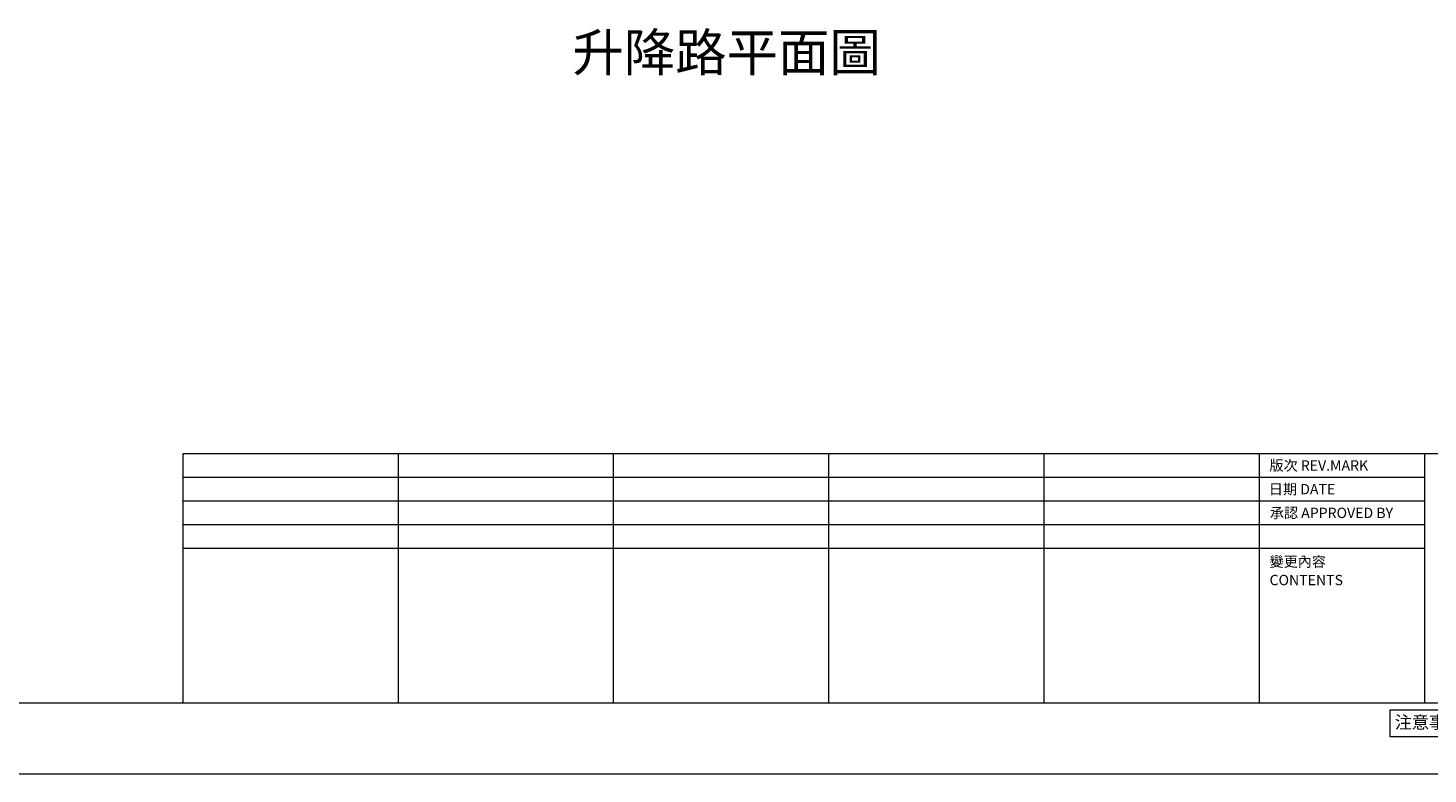
# Model space of a CAD drawing. Units: millimetres. Extents: x 17399 to 53449, y 8631 to 55334.
# Drawn here: x 22766 to 29270, y 44034 to 47499 of the extents above; entities that cross this region are included whole.
import ezdxf

# ---------------------------------------------------------------- set-up
doc = ezdxf.new("R2010")
doc.units = ezdxf.units.MM
doc.layers.add('实线', color=7, linetype='Continuous', lineweight=25)

msp = doc.modelspace()

# ---------------------------------------------------------------- linework, layer by layer
at = {"color": 0, "lineweight": 13}
for p, q in [((30684.688, 45521.639), (23484.688, 45521.639)), ((23484.688, 45521.639), (23484.688, 44363.668)), ((30684.688, 45521.639), (23484.688, 45521.639)), ((23484.688, 45521.639), (23484.688, 44363.668)), ((24484.688, 45521.639), (24484.688, 44363.668)), ((25484.688, 45521.639), (25484.688, 44363.668)), ((26484.688, 45521.639), (26484.688, 44363.668)), ((27484.688, 45521.639), (27484.688, 44363.668)), ((28484.688, 45521.639), (28484.688, 44363.668)), ((17545.853, 44363.668), (23484.688, 44363.668)), ((17545.853, 44363.668), (23484.688, 44363.668))]:
    msp.add_line(p, q, dxfattribs=at)
at = {"color": 7, "lineweight": 13}
msp.add_line((23484.688, 45521.639), (23484.688, 44363.668), dxfattribs=at)
msp.add_line((23484.688, 45521.639), (23484.688, 44363.668), dxfattribs=at)
at = {"color": 1, "lineweight": 13}
for p, q in [((30684.688, 45521.639), (23484.688, 45521.639)), ((23484.688, 45521.639), (23484.688, 44363.668))]:
    msp.add_line(p, q, dxfattribs=at)
at = {"color": 0, "linetype": 'Continuous', "lineweight": 13}
msp.add_line((29253.75, 45521.639), (29253.75, 44363.668), dxfattribs=at)
at = {"color": 7, "linetype": 'Continuous', "lineweight": 13}
for p, q in [((29253.75, 45411.639), (23484.688, 45411.639)), ((29253.75, 45301.639), (23484.688, 45301.639)), ((29253.75, 45191.639), (23484.688, 45191.639)), ((29253.75, 45081.639), (23484.688, 45081.639))]:
    msp.add_line(p, q, dxfattribs=at)
at = {"color": 1, "linetype": 'Continuous', "lineweight": 13}
msp.add_line((17545.853, 44363.668), (33187.86, 44363.668), dxfattribs=at)
at = {"color": 0, "linetype": 'Continuous', "lineweight": 13}
msp.add_lwpolyline([(29092.012, 44207.952), (29470.263, 44207.952), (29470.263, 44330.321), (29092.012, 44330.321), (29092.012, 44207.952)], dxfattribs=at)
at = {"layer": 'Defpoints', "color": 0, "lineweight": 13}
msp.add_line((33336.503, 44033.529), (17398.62, 44033.529), dxfattribs=at)

# ---------------------------------------------------------------- texts
at = {"lineweight": 13}
for s, height, p in [('版次 REV.MARK', 48, (28532.917, 45442.923)), ('日期 DATE', 48, (28530.415, 45332.934)), ('承認 APPROVED BY', 48, (28534.99, 45222.604)), ('變更內容', 48, (28533.443, 44996.272)), ('CONTENTS', 48, (28533.522, 44910.597)), ('注意事項', 58.32, (29115.041, 44244.662))]:
    msp.add_text(s, height=height, dxfattribs=at).set_placement(p)
at = {"layer": '实线', "color": 3, "insert": (25294.932, 47473.612), "char_height": 175, "width": 2362.66491, "attachment_point": 1}
msp.add_mtext('{\\fDengXian|b0|i0|c134|p2;升降路平面圖}', dxfattribs=at)

doc.saveas('drawing.dxf')
